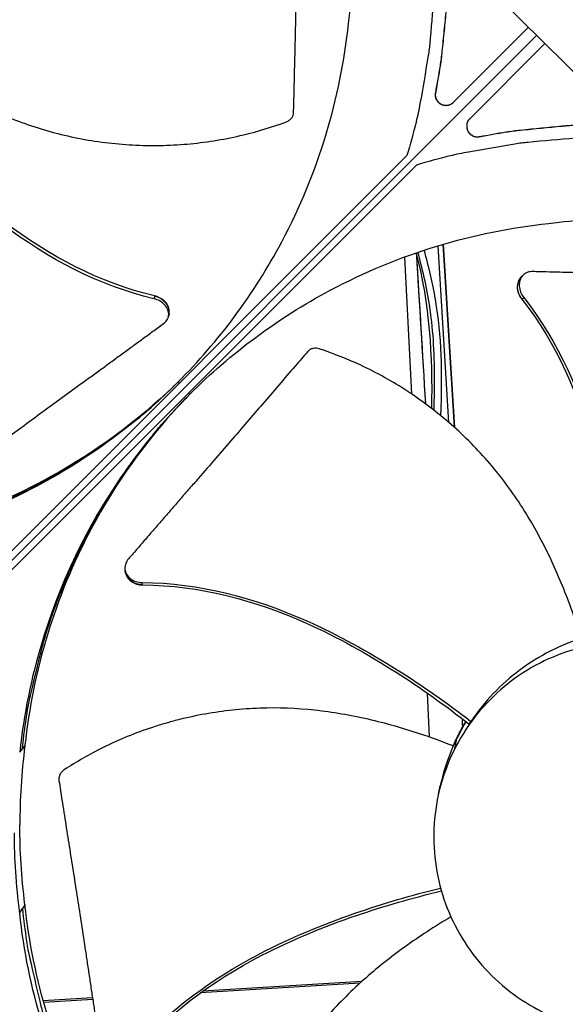
# Model space of a CAD drawing. Units: inches. Extents: x 0.5 to 67.5, y 1.5 to 42.5.
# Drawn here: x 11.2 to 12.9, y 9.4 to 12.4 of the extents above; entities that cross this region are included whole.
import ezdxf

# ---------------------------------------------------------------- set-up
doc = ezdxf.new("R2010")
doc.units = ezdxf.units.IN
doc.header["$LTSCALE"] = 4
doc.header["$MEASUREMENT"] = 0
doc.layers.add('Visible (ANSI)', color=7, linetype='Continuous')

msp = doc.modelspace()

# ---------------------------------------------------------------- linework, layer by layer
at = {"layer": 'Visible (ANSI)', "color": 84}
for p, q in [((13.0721, 12.0516), (12.4934, 12.6254)), ((12.7895, 12.3318), (10.6169, 10.1593)), ((10.6169, 10.1593), (12.7895, 12.3318)), ((12.5352, 12.1275), (12.7644, 12.3567)), ((12.8146, 12.307), (12.5851, 12.0775)), ((12.4801, 12.1566), (12.4805, 12.1568)), ((12.6142, 12.0225), (12.6145, 12.0228)), ((10.9858, 10.5572), (12.3934, 11.9648)), ((12.4224, 11.9358), (11.0149, 10.5282)), ((12.5211, 11.1499), (12.4883, 11.6893)), ((12.5383, 11.1348), (12.5043, 11.694)), ((12.5393, 11.1339), (12.5053, 11.6943)), ((12.3858, 11.6549), (12.4074, 11.2367)), ((12.7437, 11.5957), (12.7473, 11.5989)), ((12.7473, 11.5989), (12.7498, 11.601)), ((11.6223, 11.5357), (11.6206, 11.5275)), ((11.6224, 11.5365), (11.6223, 11.5357)), ((12.7441, 11.526), (12.7446, 11.5264)), ((12.7446, 11.5264), (12.75, 11.5314)), ((11.6656, 11.4769), (11.6648, 11.4735)), ((11.6668, 11.4824), (11.6656, 11.4769)), ((11.6981, 11.2695), (11.6945, 11.2735)), ((11.7272, 11.2405), (11.7311, 11.2369)), ((11.5332, 10.6944), (11.5325, 10.6982)), ((11.5339, 10.6907), (11.5332, 10.6944)), ((11.5861, 10.654), (11.5847, 10.6609)), ((11.5862, 10.6534), (11.5861, 10.654)), ((12.4541, 10.3347), (12.4541, 10.3346)), ((12.4546, 10.3239), (12.4616, 10.1889)), ((12.5342, 10.1618), (12.5735, 10.236)), ((12.5885, 10.2367), (12.5825, 10.229)), ((12.5447, 10.184), (12.5371, 10.1487)), ((11.2108, 10.1423), (11.2188, 10.1524)), ((11.2268, 10.1636), (11.2188, 10.1524)), ((12.4896, 10.0141), (12.4952, 10.0394)), ((11.2108, 9.6515), (11.2188, 9.6649)), ((11.2268, 9.6771), (11.2188, 9.6649)), ((11.2113, 9.6524), (11.2113, 9.6524)), ((12.2499, 9.4371), (11.7628, 9.4075)), ((12.2555, 9.4422), (11.77, 9.4126)), ((11.433, 9.3921), (11.2827, 9.383)), ((11.4337, 9.3874), (11.284, 9.3783)), ((11.7497, 9.4067), (11.7496, 9.4067)), ((11.7567, 9.4118), (11.7566, 9.4118))]:
    msp.add_line(p, q, dxfattribs=at)
at = {"layer": 'Visible (ANSI)', "color": 84, "flags": 128}
for points in [[(12.4773, 12.6135, -0.009705), (12.4781, 12.5066, -0.017998), (12.4753, 12.449, -0.001396), (12.4628, 12.3059, -0.009706), (12.4606, 12.2853, -0.009755), (12.4575, 12.2649, -0.001409), (12.4332, 12.1236, -0.018114), (12.4213, 12.0675, -0.009754), (12.3934, 11.9648)], [(12.5176, 12.537, -0.007388), (12.5156, 12.4537, -0.013968), (12.5126, 12.4097, -0.000826), (12.5065, 12.3462, -0.000824), (12.5001, 12.2827, -0.01394), (12.4944, 12.2388, -0.007381), (12.4801, 12.1566)], [(12.5179, 12.5371, -0.007388), (12.5159, 12.4538, -0.013968), (12.5129, 12.4098, -0.000826), (12.5068, 12.3464, -0.000824), (12.5004, 12.2828, -0.01394), (12.4947, 12.239, -0.007381), (12.4805, 12.1568)], [(12.4801, 12.1566, 0.079637), (12.4798, 12.1451, 0.100725), (12.4828, 12.1364, 0.058619), (12.4899, 12.127, 0.079637), (12.4969, 12.1217, 0.079637), (12.5052, 12.1189, 0.058619), (12.517, 12.1183, 0.100725), (12.5258, 12.1207, 0.079637), (12.5352, 12.1275)], [(12.4805, 12.1568, 0.077886), (12.4801, 12.1455, 0.099194), (12.4829, 12.1371, 0.056647), (12.4898, 12.1277, 0.077886), (12.4964, 12.1224, 0.077886), (12.5044, 12.1195, 0.056647), (12.5159, 12.1184, 0.099194), (12.5246, 12.1204, 0.077886), (12.5341, 12.1265)], [(12.5851, 12.0775, 0.079637), (12.5784, 12.0682, 0.100725), (12.576, 12.0594, 0.058619), (12.5766, 12.0476, 0.079637), (12.5794, 12.0393, 0.079637), (12.5846, 12.0323, 0.058619), (12.594, 12.0252, 0.100725), (12.6027, 12.0222, 0.079637), (12.6142, 12.0225)], [(12.5842, 12.0765, 0.077939), (12.578, 12.0671, 0.099241), (12.5761, 12.0584, 0.056707), (12.5771, 12.0468, 0.077939), (12.5801, 12.0388, 0.077939), (12.5853, 12.0322, 0.056707), (12.5947, 12.0253, 0.099241), (12.6031, 12.0225, 0.077939), (12.6145, 12.0228)], [(12.6142, 12.0225, -0.007381), (12.6964, 12.0368, -0.01394), (12.7403, 12.0425, -0.000824), (12.8039, 12.0489, -0.000826), (12.8673, 12.055, -0.013968), (12.9113, 12.058, -0.007388), (12.9946, 12.06)], [(12.6145, 12.0228, -0.007381), (12.6967, 12.0371, -0.01394), (12.7405, 12.0428, -0.000824), (12.804, 12.0492, -0.000826), (12.8675, 12.0553, -0.013968), (12.9114, 12.0583, -0.007388), (12.9947, 12.0603)], [(13.0712, 12.0197, 0.009705), (12.9642, 12.0204, 0.017998), (12.9066, 12.0177, 0.001396), (12.7635, 12.0052, 0.009706), (12.743, 12.0029, 0.009755), (12.7225, 11.9999, 0.001409), (12.5812, 11.9756, 0.018114), (12.5251, 11.9637, 0.009754), (12.4224, 11.9358)], [(10.6101, 10.7611, 0.011822), (10.721, 10.7755, 0.021586), (10.7811, 10.7874, 0.002037), (10.9241, 10.8228, 0.011824), (10.9486, 10.8296, 0.011887), (11.0304, 10.8566, 0.011868), (11.111, 10.8874, 0.011922), (11.1898, 10.9219, 0.011907), (11.267, 10.9602, 0.01195), (11.342, 11.0021, 0.011938), (11.4151, 11.0475, 0.011969), (11.4361, 11.062, 0.002085), (11.5541, 11.1484, 0.021856), (11.6014, 11.1866, 0.011967), (11.6827, 11.2621)], [(11.2188, 10.1524, -0.011833), (11.2332, 10.2635, -0.021605), (11.2451, 10.3236, -0.002041), (11.2805, 10.4667, -0.011835), (11.2873, 10.4913, -0.011898), (11.3143, 10.5732, -0.011879), (11.3452, 10.6538, -0.011934), (11.3798, 10.7327, -0.011918), (11.4182, 10.8099, -0.011961), (11.4601, 10.885, -0.011949), (11.5056, 10.9581, -0.01198), (11.5201, 10.9791, -0.002089), (11.6066, 11.0972, -0.021875), (11.6449, 11.1445, -0.011978), (11.7205, 11.2259)], [(11.2188, 9.6649, 0.010552), (11.2314, 9.5655, 0.019447), (11.2415, 9.512, 0.001639), (11.2717, 9.3819, 0.010553), (11.2769, 9.3618, 0.010605), (11.2993, 9.2882, 0.010589), (11.3248, 9.2155, 0.010635), (11.3533, 9.1441, 0.010621), (11.3849, 9.0739, 0.01066), (11.4193, 9.0052, 0.010648), (11.4567, 8.9381, 0.010679), (11.4968, 8.8727, 0.01067), (11.5397, 8.809, 0.010691), (11.5521, 8.7922, 0.00168), (11.6334, 8.6876, 0.019704), (11.6683, 8.6464, 0.010689), (11.7371, 8.5746)]]:
    msp.add_lwpolyline(points, format="xyb", dxfattribs=at)
at = {"layer": 'Visible (ANSI)'}
for radius, start, end in [(7.0625, 330.11041, 330.01041), (7.0375, 330.11041, 330.01041), (7, 335.46628, 335.36628), (6.975, 335.46628, 335.36628)]:
    msp.add_arc((13.0712, 12.6135), radius, start, end, dxfattribs=at)
at = {"layer": 'Visible (ANSI)', "color": 84}
for points, knots in [([(12.0471, 12.0962), (12.0477, 12.1154), (12.0481, 12.1343), (12.0486, 12.153), (12.0493, 12.1781), (12.0499, 12.2028), (12.0504, 12.2273), (12.051, 12.2517), (12.0516, 12.2759), (12.0521, 12.3), (12.0527, 12.3242), (12.0532, 12.3483), (12.0538, 12.3726), (12.0543, 12.3969), (12.0549, 12.4214), (12.0555, 12.4463), (12.0562, 12.4713), (12.0568, 12.4967), (12.0575, 12.5227), (12.0582, 12.5486), (12.059, 12.5752), (12.0598, 12.6025), (12.0602, 12.6162), (12.0606, 12.6301), (12.061, 12.644), (12.0614, 12.6578), (12.0618, 12.6717), (12.0622, 12.6853), (12.0626, 12.6989), (12.0629, 12.7123), (12.0633, 12.7256), (12.0636, 12.7389), (12.064, 12.7523), (12.0643, 12.7656), (12.0647, 12.779), (12.065, 12.7923), (12.0654, 12.8057), (12.0657, 12.8191), (12.0661, 12.8325), (12.0664, 12.8458), (12.0668, 12.8592), (12.0671, 12.8726), (12.0674, 12.886), (12.0676, 12.8932), (12.0678, 12.9004), (12.068, 12.9077)], [-0.9172367, -0.9172367, -0.9172367, -0.9172367, -0.8591471, -0.8591471, -0.8591471, -0.7810428, -0.7810428, -0.7810428, -0.7029385, -0.7029385, -0.7029385, -0.6248342, -0.6248342, -0.6248342, -0.54673, -0.54673, -0.54673, -0.4686257, -0.4686257, -0.4686257, -0.3905214, -0.3905214, -0.3905214, -0.3514693, -0.3514693, -0.3514693, -0.3124171, -0.3124171, -0.3124171, -0.273365, -0.273365, -0.273365, -0.2343128, -0.2343128, -0.2343128, -0.1952607, -0.1952607, -0.1952607, -0.1562086, -0.1562086, -0.1562086, -0.1171564, -0.1171564, -0.1171564, -0.0961549, -0.0961549, -0.0961549, -0.0961549]), ([(11.6945, 11.2735), (11.818, 11.3971), (11.9257, 11.5412), (12.0111, 11.7015), (12.1226, 11.911), (12.1908, 12.139), (12.2151, 12.3681)], [-2.793697, -2.793697, -2.793697, -2.793697, -2.063885, -2.063885, -2.063885, -1.110055, -1.110055, -1.110055, -1.110055]), ([(10.8471, 12.259), (10.877, 12.2385), (10.9522, 12.1898), (11.0809, 12.1198), (11.2353, 12.0555), (11.3709, 12.0193), (11.4819, 12.0024), (11.5658, 11.9958), (11.6356, 11.9951), (11.6911, 11.9975), (11.7738, 12.0038), (11.8877, 12.0232), (11.9828, 12.0523), (12.0251, 12.068)], [-1.453181, -1.453181, -1.453181, -1.453181, -1.323116, -1.1341, -0.945083, -0.756067, -0.661558, -0.56705, -0.472542, -0.425287, -0.378033, -0.189017, -0.027457, -0.027457, -0.027457, -0.027457]), ([(11.6206, 11.5275), (11.4522, 11.5672), (11.2955, 11.651), (11.0743, 11.8179), (10.9964, 11.8885), (10.8585, 12.0278), (10.7975, 12.0962), (10.7398, 12.1671)], [0.100389, 0.100389, 0.100389, 0.100389, 0.57991, 0.57991, 0.869865, 0.869865, 1.123436, 1.123436, 1.123436, 1.123436]), ([(11.6224, 11.5365), (11.455, 11.5756), (11.2993, 11.659), (11.0797, 11.8254), (11.0024, 11.8959), (10.8659, 12.0351), (10.8056, 12.1034), (10.7487, 12.1744)], [0.100973, 0.100973, 0.100973, 0.100973, 0.57991, 0.57991, 0.869865, 0.869865, 1.123254, 1.123254, 1.123254, 1.123254]), ([(12.0251, 12.068), (12.0282, 12.0692), (12.0311, 12.0707), (12.0365, 12.0745), (12.0389, 12.0769), (12.0429, 12.082), (12.0444, 12.0848), (12.0465, 12.0905), (12.0471, 12.0934), (12.0471, 12.0962)], [-0.09561376, -0.09561376, -0.09561376, -0.09561376, -0.07233656, -0.07233656, -0.04779483, -0.04779483, -0.02337206, -0.02337206, 0, 0, 0, 0]), ([(11.7311, 11.2369), (11.8547, 11.3604), (11.9988, 11.4681), (12.1591, 11.5534), (12.3686, 11.665), (12.5966, 11.7332), (12.8257, 11.7575)], [-2.793697, -2.793697, -2.793697, -2.793697, -2.063885, -2.063885, -2.063885, -1.110055, -1.110055, -1.110055, -1.110055]), ([(12.4221, 11.6679), (12.4222, 11.6674), (12.4222, 11.6669), (12.4223, 11.6662), (12.4223, 11.666), (12.4223, 11.6659), (12.4223, 11.6659), (12.4223, 11.6659)], [0.289721084, 0.289721084, 0.289721084, 0.289721084, 0.293950207, 0.293950207, 0.297106742, 0.297106742, 0.297593636, 0.297593636, 0.297593636, 0.297593636]), ([(12.476, 11.1869), (12.4765, 11.2), (12.4768, 11.2131), (12.4771, 11.2261), (12.4789, 11.3065), (12.4772, 11.3842), (12.4691, 11.4569), (12.462, 11.5201), (12.4501, 11.5795), (12.4361, 11.6345), (12.4331, 11.6464), (12.43, 11.658), (12.4268, 11.6695)], [0.4508503, 0.4508503, 0.4508503, 0.4508503, 0.4621187, 0.4621187, 0.4621187, 0.5318478, 0.5318478, 0.5318478, 0.5925374, 0.5925374, 0.5925374, 0.6056471, 0.6056471, 0.6056471, 0.6056471]), ([(12.4969, 11.1702), (12.5018, 11.305), (12.4997, 11.4131), (12.4717, 11.5775), (12.4604, 11.6243), (12.446, 11.6759)], [4.007002, 4.007002, 4.007002, 4.007002, 4.942518, 4.942518, 5.378738, 5.378738, 5.378738, 5.378738]), ([(12.777, 11.6104), (12.772, 11.6105), (12.7671, 11.6098), (12.7571, 11.6065), (12.7522, 11.6035), (12.7441, 11.5955), (12.7409, 11.5905), (12.7369, 11.579), (12.736, 11.5727), (12.7368, 11.56), (12.7382, 11.5538), (12.7429, 11.542), (12.746, 11.5365), (12.7499, 11.5315), (12.75, 11.5314), (12.75, 11.5314)], [-0.2832735, -0.2832735, -0.2832735, -0.2832735, -0.2423058, -0.2423058, -0.1924329, -0.1924329, -0.1417619, -0.1417619, -0.0914524, -0.0914524, -0.0448399, -0.0448399, -0.0006874, -0.0006874, 0, 0, 0, 0]), ([(13.5885, 11.5895), (13.5693, 11.59), (13.5504, 11.5905), (13.5317, 11.591), (13.5065, 11.5916), (13.4818, 11.5922), (13.4574, 11.5928), (13.433, 11.5934), (13.4088, 11.5939), (13.3847, 11.5945), (13.3605, 11.595), (13.3364, 11.5956), (13.3121, 11.5961), (13.2878, 11.5967), (13.2633, 11.5973), (13.2384, 11.5979), (13.2134, 11.5985), (13.188, 11.5992), (13.162, 11.5999), (13.136, 11.6006), (13.1095, 11.6013), (13.0822, 11.6021), (13.0685, 11.6025), (13.0546, 11.603), (13.0407, 11.6034), (13.0268, 11.6038), (13.013, 11.6042), (12.9994, 11.6046), (12.9858, 11.605), (12.9724, 11.6053), (12.9591, 11.6057), (12.9457, 11.606), (12.9324, 11.6064), (12.9191, 11.6067), (12.9057, 11.607), (12.8924, 11.6074), (12.879, 11.6077), (12.8656, 11.6081), (12.8522, 11.6084), (12.8388, 11.6088), (12.8255, 11.6091), (12.8121, 11.6095), (12.7987, 11.6098), (12.7915, 11.61), (12.7842, 11.6102), (12.777, 11.6104)], [-0.9172367, -0.9172367, -0.9172367, -0.9172367, -0.8591471, -0.8591471, -0.8591471, -0.7810428, -0.7810428, -0.7810428, -0.7029385, -0.7029385, -0.7029385, -0.6248342, -0.6248342, -0.6248342, -0.54673, -0.54673, -0.54673, -0.4686257, -0.4686257, -0.4686257, -0.3905214, -0.3905214, -0.3905214, -0.3514693, -0.3514693, -0.3514693, -0.3124171, -0.3124171, -0.3124171, -0.273365, -0.273365, -0.273365, -0.2343128, -0.2343128, -0.2343128, -0.1952607, -0.1952607, -0.1952607, -0.1562086, -0.1562086, -0.1562086, -0.1171564, -0.1171564, -0.1171564, -0.0961549, -0.0961549, -0.0961549, -0.0961549]), ([(12.7437, 11.5957), (12.7432, 11.5952), (12.7426, 11.5947), (12.7379, 11.5901), (12.7348, 11.5851), (12.7308, 11.5736), (12.73, 11.5673), (12.7307, 11.5546), (12.7322, 11.5484), (12.7369, 11.5366), (12.74, 11.5311), (12.744, 11.5261), (12.744, 11.526), (12.7441, 11.526)], [0.0840562, 0.0840562, 0.0840562, 0.0840562, 0.0909614, 0.0909614, 0.1416547, 0.1416547, 0.191984, 0.191984, 0.2386181, 0.2386181, 0.28281, 0.28281, 0.2835456, 0.2835456, 0.2835456, 0.2835456]), ([(11.6502, 11.4518), (11.6542, 11.4547), (11.6575, 11.4581), (11.663, 11.4666), (11.6648, 11.4717), (11.666, 11.4826), (11.6652, 11.4882), (11.661, 11.4992), (11.6576, 11.5045), (11.649, 11.5136), (11.644, 11.5175), (11.6329, 11.5237), (11.627, 11.526), (11.6208, 11.5274), (11.6207, 11.5275), (11.6206, 11.5275)], [-0.2832735, -0.2832735, -0.2832735, -0.2832735, -0.2423058, -0.2423058, -0.1924329, -0.1924329, -0.1417619, -0.1417619, -0.0914524, -0.0914524, -0.0448399, -0.0448399, -0.0006874, -0.0006874, 0, 0, 0, 0]), ([(11.6668, 11.4824), (11.667, 11.4836), (11.6672, 11.4849), (11.6679, 11.4916), (11.6671, 11.4972), (11.6629, 11.5082), (11.6595, 11.5135), (11.6508, 11.5226), (11.6458, 11.5265), (11.6347, 11.5327), (11.6288, 11.5349), (11.6226, 11.5364), (11.6225, 11.5364), (11.6224, 11.5365)], [0.0792652, 0.0792652, 0.0792652, 0.0792652, 0.0909614, 0.0909614, 0.1416547, 0.1416547, 0.191984, 0.191984, 0.2386181, 0.2386181, 0.28281, 0.28281, 0.2835456, 0.2835456, 0.2835456, 0.2835456]), ([(12.7441, 11.526), (12.8509, 11.3912), (12.9209, 11.229), (12.9893, 10.9622), (13.006, 10.859), (13.0263, 10.6652), (13.031, 10.5743), (13.0314, 10.4834)], [0.100973, 0.100973, 0.100973, 0.100973, 0.57991, 0.57991, 0.869865, 0.869865, 1.123273, 1.123273, 1.123273, 1.123273]), ([(12.75, 11.5314), (12.8572, 11.3955), (12.9278, 11.2324), (12.9972, 10.9642), (13.0142, 10.8605), (13.0356, 10.6658), (13.0409, 10.5744), (13.0421, 10.4831)], [0.100389, 0.100389, 0.100389, 0.100389, 0.57991, 0.57991, 0.869865, 0.869865, 1.123471, 1.123471, 1.123471, 1.123471]), ([(11.0149, 10.9874), (11.03, 10.9984), (11.0448, 11.0092), (11.0594, 11.0199), (11.0791, 11.0343), (11.0984, 11.0485), (11.1175, 11.0625), (11.1366, 11.0766), (11.1555, 11.0905), (11.1744, 11.1044), (11.1932, 11.1183), (11.2121, 11.1321), (11.2311, 11.1461), (11.2501, 11.1601), (11.2692, 11.1742), (11.2888, 11.1885), (11.3083, 11.2028), (11.3282, 11.2173), (11.3485, 11.2322), (11.3689, 11.247), (11.3897, 11.2622), (11.4112, 11.2777), (11.4219, 11.2855), (11.4328, 11.2934), (11.4437, 11.3013), (11.4546, 11.3091), (11.4655, 11.317), (11.4762, 11.3248), (11.4868, 11.3325), (11.4973, 11.3402), (11.5077, 11.3478), (11.5182, 11.3554), (11.5286, 11.363), (11.539, 11.3707), (11.5495, 11.3783), (11.5599, 11.3859), (11.5704, 11.3936), (11.5809, 11.4012), (11.5914, 11.4089), (11.6018, 11.4165), (11.6123, 11.4242), (11.6228, 11.4318), (11.6333, 11.4395), (11.6389, 11.4436), (11.6446, 11.4477), (11.6502, 11.4518)], [-0.9172367, -0.9172367, -0.9172367, -0.9172367, -0.8591471, -0.8591471, -0.8591471, -0.7810428, -0.7810428, -0.7810428, -0.7029385, -0.7029385, -0.7029385, -0.6248342, -0.6248342, -0.6248342, -0.54673, -0.54673, -0.54673, -0.4686257, -0.4686257, -0.4686257, -0.3905214, -0.3905214, -0.3905214, -0.3514693, -0.3514693, -0.3514693, -0.3124171, -0.3124171, -0.3124171, -0.273365, -0.273365, -0.273365, -0.2343128, -0.2343128, -0.2343128, -0.1952607, -0.1952607, -0.1952607, -0.1562086, -0.1562086, -0.1562086, -0.1171564, -0.1171564, -0.1171564, -0.0961549, -0.0961549, -0.0961549, -0.0961549]), ([(12.1255, 11.3748), (12.1224, 11.3758), (12.1192, 11.3764), (12.1126, 11.3767), (12.1092, 11.3764), (12.1027, 11.3748), (12.0997, 11.3736), (12.0944, 11.3704), (12.0921, 11.3684), (12.0902, 11.3662)], [-0.09561376, -0.09561376, -0.09561376, -0.09561376, -0.07233656, -0.07233656, -0.04779483, -0.04779483, -0.02337206, -0.02337206, 0, 0, 0, 0]), ([(12.9254, 10.4902), (12.9148, 10.5248), (12.8864, 10.6098), (12.8297, 10.7447), (12.7493, 10.8914), (12.6662, 11.0044), (12.5901, 11.0869), (12.5288, 11.1445), (12.4748, 11.1886), (12.43, 11.2214), (12.3616, 11.268), (12.2606, 11.3241), (12.1684, 11.3606), (12.1255, 11.3748)], [-1.452926, -1.452926, -1.452926, -1.452926, -1.323116, -1.1341, -0.945083, -0.756067, -0.661558, -0.56705, -0.472542, -0.425287, -0.378033, -0.189017, -0.027457, -0.027457, -0.027457, -0.027457]), ([(12.0902, 11.3662), (12.0772, 11.3512), (12.0644, 11.3365), (12.0518, 11.3219), (12.0349, 11.3023), (12.0183, 11.283), (12.0018, 11.2639), (11.9854, 11.2447), (11.9691, 11.2258), (11.9529, 11.207), (11.9367, 11.1881), (11.9205, 11.1692), (11.9042, 11.1502), (11.8879, 11.1312), (11.8714, 11.112), (11.8546, 11.0926), (11.8378, 11.0731), (11.8207, 11.0532), (11.8031, 11.033), (11.7856, 11.0127), (11.7676, 10.992), (11.7491, 10.9707), (11.7398, 10.9601), (11.7303, 10.9493), (11.7209, 10.9385), (11.7115, 10.9277), (11.7021, 10.9169), (11.6929, 10.9063), (11.6837, 10.8957), (11.6747, 10.8852), (11.6657, 10.8748), (11.6566, 10.8644), (11.6476, 10.854), (11.6386, 10.8436), (11.6296, 10.8332), (11.6206, 10.8227), (11.6116, 10.8123), (11.6025, 10.8018), (11.5935, 10.7914), (11.5844, 10.7809), (11.5754, 10.7705), (11.5664, 10.76), (11.5573, 10.7496), (11.5524, 10.7439), (11.5476, 10.7383), (11.5427, 10.7327)], [-0.9172367, -0.9172367, -0.9172367, -0.9172367, -0.8591471, -0.8591471, -0.8591471, -0.7810428, -0.7810428, -0.7810428, -0.7029385, -0.7029385, -0.7029385, -0.6248342, -0.6248342, -0.6248342, -0.54673, -0.54673, -0.54673, -0.4686257, -0.4686257, -0.4686257, -0.3905214, -0.3905214, -0.3905214, -0.3514693, -0.3514693, -0.3514693, -0.3124171, -0.3124171, -0.3124171, -0.273365, -0.273365, -0.273365, -0.2343128, -0.2343128, -0.2343128, -0.1952607, -0.1952607, -0.1952607, -0.1562086, -0.1562086, -0.1562086, -0.1171564, -0.1171564, -0.1171564, -0.0961549, -0.0961549, -0.0961549, -0.0961549]), ([(11.6945, 11.2735), (11.571, 11.15), (11.4269, 11.0423), (11.2666, 10.957), (11.057, 10.8454), (10.829, 10.7772), (10.5999, 10.7529)], [-2.793697, -2.793697, -2.793697, -2.793697, -2.063885, -2.063885, -2.063885, -1.110055, -1.110055, -1.110055, -1.110055]), ([(11.6602, 11.2405), (11.5485, 11.1367), (11.4215, 11.0455), (11.2822, 10.9713), (11.0744, 10.8607), (10.8484, 10.7931), (10.6213, 10.769)], [-2.703702, -2.703702, -2.703702, -2.703702, -2.063885, -2.063885, -2.063885, -1.110055, -1.110055, -1.110055, -1.110055]), ([(11.7311, 11.2369), (11.6077, 11.1133), (11.5, 10.9693), (11.4146, 10.8089), (11.3031, 10.5994), (11.2349, 10.3714), (11.2106, 10.1423)], [-2.793697, -2.793697, -2.793697, -2.793697, -2.063885, -2.063885, -2.063885, -1.110055, -1.110055, -1.110055, -1.110055]), ([(11.6989, 11.2033), (11.5947, 11.0914), (11.5033, 10.9642), (11.4289, 10.8245), (11.3183, 10.6168), (11.2507, 10.3908), (11.2266, 10.1636)], [-2.70515, -2.70515, -2.70515, -2.70515, -2.063885, -2.063885, -2.063885, -1.110055, -1.110055, -1.110055, -1.110055]), ([(11.5427, 10.7327), (11.5393, 10.7287), (11.5366, 10.7244), (11.5326, 10.7143), (11.5316, 10.7085), (11.5323, 10.6969), (11.534, 10.6912), (11.54, 10.6807), (11.5442, 10.676), (11.5543, 10.6685), (11.5599, 10.6657), (11.5719, 10.6619), (11.5781, 10.661), (11.5845, 10.6609), (11.5846, 10.6609), (11.5847, 10.6609)], [-0.2832735, -0.2832735, -0.2832735, -0.2832735, -0.2423058, -0.2423058, -0.1924329, -0.1924329, -0.1417619, -0.1417619, -0.0914524, -0.0914524, -0.0448399, -0.0448399, -0.0006874, -0.0006874, 0, 0, 0, 0]), ([(11.5339, 10.6907), (11.5347, 10.6864), (11.5362, 10.6822), (11.5415, 10.6731), (11.5457, 10.6684), (11.5558, 10.6609), (11.5614, 10.6581), (11.5735, 10.6544), (11.5797, 10.6534), (11.586, 10.6534), (11.5861, 10.6534), (11.5862, 10.6534)], [0.1037879, 0.1037879, 0.1037879, 0.1037879, 0.1416547, 0.1416547, 0.191984, 0.191984, 0.2386181, 0.2386181, 0.28281, 0.28281, 0.2835456, 0.2835456, 0.2835456, 0.2835456]), ([(11.5847, 10.6609), (11.7581, 10.6601), (11.9299, 10.6137), (12.1833, 10.501), (12.2752, 10.4498), (12.4412, 10.3453), (12.5161, 10.2926), (12.5885, 10.2367)], [0.100389, 0.100389, 0.100389, 0.100389, 0.57991, 0.57991, 0.869865, 0.869865, 1.12348, 1.12348, 1.12348, 1.12348]), ([(11.5862, 10.6534), (11.7585, 10.653), (11.9293, 10.6067), (12.1809, 10.4941), (12.2722, 10.4429), (12.4368, 10.3381), (12.511, 10.2852), (12.5825, 10.229)], [0.100973, 0.100973, 0.100973, 0.100973, 0.57991, 0.57991, 0.869865, 0.869865, 1.123302, 1.123302, 1.123302, 1.123302]), ([(13.6052, 9.6197), (13.6225, 9.6546), (13.6364, 9.6913), (13.6465, 9.7289), (13.6567, 9.7666), (13.6631, 9.8053), (13.6658, 9.8442), (13.6711, 9.922), (13.6607, 10.0008), (13.6358, 10.0748), (13.6109, 10.1487), (13.5712, 10.2176), (13.5199, 10.2764), (13.4686, 10.3352), (13.4055, 10.3835), (13.3357, 10.4183), (13.1959, 10.488), (13.0284, 10.4994), (12.8806, 10.449), (12.8066, 10.4238), (12.7378, 10.3843), (12.679, 10.333), (12.6202, 10.2816), (12.5718, 10.2186), (12.5371, 10.1487)], [-3.455982, -3.455982, -3.455982, -3.455982, -3.347983, -3.347983, -3.347983, -3.239982, -3.239982, -3.239982, -3.023984, -3.023984, -3.023984, -2.807985, -2.807985, -2.807985, -2.591986, -2.591986, -2.591986, -2.159981, -2.159981, -2.159981, -1.94399, -1.94399, -1.94399, -1.727978, -1.727978, -1.727978, -1.727978]), ([(12.9254, 10.4902), (12.8615, 10.4696), (12.7981, 10.4378), (12.6803, 10.3504), (12.6295, 10.297), (12.5885, 10.2367)], [-1.441329, -1.441329, -1.441329, -1.441329, -0.723803, -0.723803, -0.000005, -0.000005, -0.000005, -0.000005]), ([(12.5348, 10.1616), (12.5011, 10.1749), (12.417, 10.2057), (12.2763, 10.2456), (12.1118, 10.2744), (11.9719, 10.28), (11.8602, 10.272), (11.7771, 10.2601), (11.709, 10.2454), (11.6556, 10.2309), (11.5767, 10.2066), (11.4701, 10.1627), (11.3842, 10.1134), (11.3465, 10.0888)], [-1.453132, -1.453132, -1.453132, -1.453132, -1.323116, -1.1341, -0.945083, -0.756067, -0.661558, -0.56705, -0.472542, -0.425287, -0.378033, -0.189017, -0.027457, -0.027457, -0.027457, -0.027457]), ([(12.5529, 10.2004), (12.5584, 10.2107), (12.5641, 10.2208), (12.5712, 10.2325), (12.5723, 10.2343), (12.5734, 10.2361)], [0.37684438, 0.37684438, 0.37684438, 0.37684438, 0.45946726, 0.45946726, 0.47457538, 0.47457538, 0.47457538, 0.47457538]), ([(12.5646, 10.2429), (12.5643, 10.2427), (12.5641, 10.2425), (12.5634, 10.2416), (12.563, 10.2409), (12.5622, 10.2388), (12.5619, 10.2373), (12.5617, 10.2338), (12.5618, 10.2316), (12.5622, 10.2291)], [1.18164201, 1.18164201, 1.18164201, 1.18164201, 1.18577361, 1.18577361, 1.1961154, 1.1961154, 1.21427582, 1.21427582, 1.23919045, 1.23919045, 1.23919045, 1.23919045]), ([(12.5622, 10.2291), (12.5623, 10.2279), (12.5625, 10.2267), (12.5631, 10.2238), (12.5636, 10.2222), (12.5641, 10.2205)], [0.58809915, 0.58809915, 0.58809915, 0.58809915, 0.59974775, 0.59974775, 0.6145303, 0.6145303, 0.6145303, 0.6145303]), ([(12.5371, 10.1487), (12.5024, 10.0788), (12.4818, 10.002), (12.4765, 9.9242), (12.4712, 9.8464), (12.4816, 9.7675), (12.5065, 9.6936), (12.5314, 9.6197), (12.571, 9.5508), (12.6224, 9.492), (12.6737, 9.4333), (12.7367, 9.3848), (12.8066, 9.3501), (12.8765, 9.3155), (12.9533, 9.2948), (13.0311, 9.2896), (13.109, 9.2843), (13.1878, 9.2946), (13.2617, 9.3195), (13.3357, 9.3444), (13.4045, 9.3841), (13.4633, 9.4354), (13.4927, 9.4611), (13.5195, 9.4897), (13.5433, 9.5206), (13.5671, 9.5515), (13.5879, 9.5847), (13.6052, 9.6197)], [-1.727978, -1.727978, -1.727978, -1.727978, -1.511992, -1.511992, -1.511992, -1.295993, -1.295993, -1.295993, -1.079993, -1.079993, -1.079993, -0.863999, -0.863999, -0.863999, -0.648003, -0.648003, -0.648003, -0.432003, -0.432003, -0.432003, -0.216001, -0.216001, -0.216001, -0.108001, -0.108001, -0.108001, 0, 0, 0, 0]), ([(11.3465, 10.0888), (11.3438, 10.0871), (11.3413, 10.0849), (11.3368, 10.0799), (11.3349, 10.077), (11.332, 10.0709), (11.3311, 10.0678), (11.3301, 10.0615), (11.3301, 10.0585), (11.3306, 10.0556)], [-0.09561376, -0.09561376, -0.09561376, -0.09561376, -0.07233656, -0.07233656, -0.04779483, -0.04779483, -0.02337206, -0.02337206, 0, 0, 0, 0]), ([(11.3306, 10.0556), (11.3336, 10.0358), (11.3366, 10.0163), (11.3395, 9.9971), (11.3436, 9.9712), (11.3475, 9.9458), (11.3515, 9.9207), (11.3554, 9.8956), (11.3593, 9.8708), (11.3633, 9.846), (11.3672, 9.8212), (11.3711, 9.7964), (11.375, 9.7714), (11.379, 9.7465), (11.3829, 9.7213), (11.3869, 9.6956), (11.3909, 9.67), (11.395, 9.6438), (11.3991, 9.6171), (11.4032, 9.5904), (11.4073, 9.563), (11.4115, 9.5348), (11.4136, 9.5207), (11.4158, 9.5064), (11.4179, 9.4921), (11.42, 9.4778), (11.4222, 9.4635), (11.4243, 9.4494), (11.4264, 9.4354), (11.4285, 9.4217), (11.4306, 9.4079), (11.4327, 9.3942), (11.4348, 9.3804), (11.4369, 9.3667), (11.439, 9.353), (11.4411, 9.3392), (11.4432, 9.3254), (11.4453, 9.3116), (11.4475, 9.2979), (11.4496, 9.2841), (11.4517, 9.2703), (11.4538, 9.2565), (11.4559, 9.2427), (11.4571, 9.2352), (11.4582, 9.2278), (11.4593, 9.2204)], [-0.9172367, -0.9172367, -0.9172367, -0.9172367, -0.8591471, -0.8591471, -0.8591471, -0.7810428, -0.7810428, -0.7810428, -0.7029385, -0.7029385, -0.7029385, -0.6248342, -0.6248342, -0.6248342, -0.54673, -0.54673, -0.54673, -0.4686257, -0.4686257, -0.4686257, -0.3905214, -0.3905214, -0.3905214, -0.3514693, -0.3514693, -0.3514693, -0.3124171, -0.3124171, -0.3124171, -0.273365, -0.273365, -0.273365, -0.2343128, -0.2343128, -0.2343128, -0.1952607, -0.1952607, -0.1952607, -0.1562086, -0.1562086, -0.1562086, -0.1171564, -0.1171564, -0.1171564, -0.0961549, -0.0961549, -0.0961549, -0.0961549]), ([(11.5387, 9.2071), (11.6477, 9.3422), (11.7914, 9.4478), (12.038, 9.5759), (12.1355, 9.6159), (12.3204, 9.6805), (12.4078, 9.7061), (12.4961, 9.7278)], [0.100389, 0.100389, 0.100389, 0.100389, 0.57991, 0.57991, 0.869865, 0.869865, 1.121335, 1.121335, 1.121335, 1.121335]), ([(11.5466, 9.2041), (11.6546, 9.3386), (11.7975, 9.4435), (12.043, 9.5702), (12.1401, 9.6098), (12.3241, 9.673), (12.4109, 9.6978), (12.4986, 9.7187)], [0.100973, 0.100973, 0.100973, 0.100973, 0.57991, 0.57991, 0.869865, 0.869865, 1.120528, 1.120528, 1.120528, 1.120528]), ([(11.7427, 8.5919), (11.6203, 8.7144), (11.5135, 8.8572), (11.4289, 9.0162), (11.3184, 9.2238), (11.2508, 9.4498), (11.2267, 9.6768)], [-2.793697, -2.793697, -2.793697, -2.793697, -2.063885, -2.063885, -2.063885, -1.110403, -1.110403, -1.110403, -1.110403]), ([(11.7311, 8.5569), (11.6077, 8.6804), (11.5, 8.8245), (11.4146, 8.9848), (11.3031, 9.1944), (11.2349, 9.4224), (11.2106, 9.6515)], [-2.793697, -2.793697, -2.793697, -2.793697, -2.063885, -2.063885, -2.063885, -1.110055, -1.110055, -1.110055, -1.110055]), ([(12.5277, 9.6395), (12.5032, 9.6251), (12.4336, 9.5821), (12.3214, 9.5018), (12.1967, 9.3913), (12.1054, 9.2855), (12.0421, 9.1933), (11.9999, 9.121), (11.969, 9.0587), (11.9472, 9.008), (11.9171, 8.9311), (11.8852, 8.8205), (11.8703, 8.7227), (11.8661, 8.678)], [-1.42495, -1.42495, -1.42495, -1.42495, -1.323116, -1.1341, -0.945083, -0.756067, -0.661558, -0.56705, -0.472542, -0.425287, -0.378033, -0.189017, -0.027457, -0.027457, -0.027457, -0.027457])]:
    msp.add_open_spline(points, degree=3, knots=knots, dxfattribs=at)
for points in [[(12.2151, 12.3681), (12.2261, 12.455), (12.2309, 12.5342), (12.2309, 12.6135)], [(12.8257, 11.7575), (12.9126, 11.7685), (12.9918, 11.7733), (13.0712, 11.7733)], [(12.4218, 11.6678), (12.4311, 11.5141), (12.4404, 11.3605), (12.4497, 11.2069)], [(12.4694, 11.1921), (12.4723, 11.352), (12.4639, 11.5128), (12.4223, 11.6659)], [(12.4508, 11.206), (12.4416, 11.3583), (12.4324, 11.5105), (12.4231, 11.6628)], [(11.6833, 11.2624), (11.6788, 11.2581), (11.6743, 11.2537), (11.6697, 11.2494)], [(11.7209, 11.2265), (11.7165, 11.222), (11.7121, 11.2174), (11.7078, 11.2128)], [(12.5447, 10.184), (12.5535, 10.2017), (12.5632, 10.219), (12.5738, 10.2358)], [(12.5656, 10.2231), (12.5644, 10.2251), (12.5633, 10.2271), (12.5622, 10.2291)], [(12.5641, 10.2205), (12.5641, 10.2204), (12.5641, 10.2204), (12.5641, 10.2204)], [(12.5656, 10.223), (12.5656, 10.223), (12.5656, 10.223), (12.5656, 10.2231)], [(12.5343, 10.1618), (12.5376, 10.1692), (12.5411, 10.1766), (12.5447, 10.184)], [(11.2266, 10.1633), (11.2157, 10.0774), (11.211, 9.9991), (11.2111, 9.9208)], [(12.5348, 10.1616), (12.5182, 10.123), (12.5047, 10.0821), (12.4952, 10.0394)], [(11.2106, 9.6515), (11.1994, 9.7382), (11.1945, 9.8173), (11.1944, 9.8965)], [(11.2266, 9.677), (11.2157, 9.7633), (11.211, 9.842), (11.2111, 9.9208)]]:
    msp.add_open_spline(points, degree=3, dxfattribs=at)
for points, weights in [([(12.7446, 11.5264), (12.7108, 11.5669), (12.7473, 11.5989)], [1, 0.626989402022, 0.766968113714]), ([(11.6223, 11.5357), (11.6759, 11.5248), (11.6656, 11.4769)], [1, 0.61841294468, 0.773676238251]), ([(11.5861, 10.654), (11.5408, 10.653), (11.5332, 10.6944)], [1, 0.661705964979, 0.745355771739])]:
    msp.add_rational_spline(points, weights, degree=2, dxfattribs=at)

doc.saveas('drawing.dxf')
